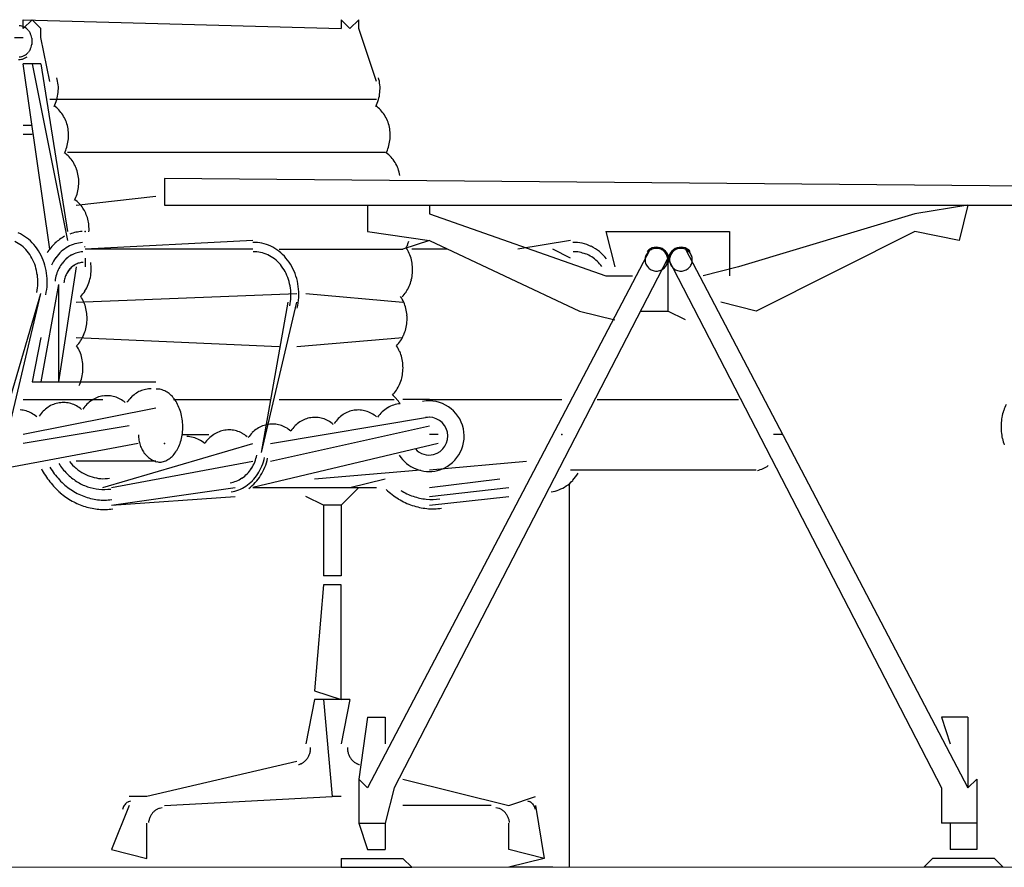
# Model space of a CAD drawing. Units: millimetres. Extents: x 3437 to 4128, y 1257 to 1639.
# Drawn here: x 3624 to 3625, y 1325 to 1326 of the extents above; entities that cross this region are included whole.
import ezdxf

# ---------------------------------------------------------------- set-up
doc = ezdxf.new("R2010")
doc.units = ezdxf.units.MM
doc.layers.add('EST _ Losas_Pluma_Nº__10', color=7, linetype='Continuous', lineweight=15, true_color=0x4abda8)
doc.layers.add('OP-MOB-MOVIL', color=8, linetype='Continuous')

# ---------------------------------------------------------------- blocks, each defined once
blk = doc.blocks.new('MESA CON SILLAS')
at = {"layer": 'OP-MOB-MOVIL', "linetype": 'Continuous'}
for p, q in [((0.048, 1.0147), (0.4326, 1.004)), ((0.048, 1.004), (0.048, 1.0147)), ((0.0587, 1.0147), (0.048, 1.004)), ((0.0694, 1.004), (0.0587, 1.0147)), ((0.0587, 1.0147), (0.0587, 1.0147)), ((0.0587, 1.0147), (0.0587, 1.0147)), ((0.4326, 1.0147), (0.4326, 1.004)), ((0.4432, 1.004), (0.4326, 1.0147)), ((0.4539, 1.0147), (0.4432, 1.004)), ((0.4539, 1.0147), (0.4539, 1.0147)), ((0.4539, 1.0147), (0.4539, 1.0147)), ((0.4539, 1.004), (0.4539, 1.0147)), ((0.0694, 1.004), (0.0694, 1.004)), ((0.0694, 1.004), (0.0694, 1.004)), ((0.0694, 0.9933), (0.0694, 1.004)), ((0.4539, 1.004), (0.4539, 1.004)), ((0.4539, 1.004), (0.4539, 1.004)), ((0.4753, 0.9399), (0.4539, 1.004)), ((0.0374, 0.9933), (0.048, 0.9933)), ((0.0801, 0.9399), (0.0694, 0.9933)), ((0.0694, 0.9613), (0.048, 0.9613)), ((0.0801, 0.737), (0.048, 0.9613)), ((0.0587, 0.9613), (0.1015, 0.7477)), ((0.0694, 0.9613), (0.1015, 0.7584)), ((0.0801, 0.9186), (0.4753, 0.9186)), ((0.0587, 0.8865), (0.048, 0.8865)), ((0.0587, 0.8758), (0.048, 0.8758)), ((0.1015, 0.8545), (0.486, 0.8545)), ((1.4366, 0.8118), (0.2189, 0.8224)), ((0.2189, 0.8224), (0.2189, 0.7904)), ((0.1121, 0.7904), (0.2083, 0.8011)), ((0.2189, 0.7904), (1.4366, 0.7904)), ((0.4646, 0.7904), (0.4646, 0.7584)), ((0.4646, 0.7904), (0.5394, 0.7904)), ((0.4646, 0.7904), (0.5394, 0.7904)), ((0.5394, 0.7904), (0.5394, 0.7797)), ((1.1909, 0.7904), (1.1268, 0.7797)), ((1.1909, 0.7904), (1.1268, 0.7797)), ((1.1909, 0.7904), (1.1802, 0.7477)), ((0.5394, 0.7797), (0.753, 0.7049)), ((1.1268, 0.7797), (0.9132, 0.7156)), ((1.1268, 0.7797), (1.1268, 0.7797)), ((0.4646, 0.7584), (0.5394, 0.7477)), ((0.753, 0.7584), (0.9025, 0.7584)), ((0.753, 0.7584), (0.7637, 0.7156)), ((0.9025, 0.7584), (0.9025, 0.7049)), ((1.1268, 0.7584), (0.9346, 0.6622)), ((1.1802, 0.7477), (1.1268, 0.7584)), ((0.3258, 0.7477), (0.1228, 0.737)), ((0.5394, 0.7477), (0.5073, 0.737)), ((0.5394, 0.7477), (0.721, 0.6622)), ((0.7103, 0.7477), (0.6462, 0.737)), ((0.3258, 0.737), (0.1228, 0.737)), ((0.3578, 0.737), (0.5073, 0.737)), ((0.8064, 0.737), (0.4646, 0.0854)), ((0.5608, 0.737), (0.518, 0.737)), ((0.7103, 0.7263), (0.6889, 0.737)), ((0.8491, 0.737), (1.1909, 0.0855)), ((0.1121, 0.7156), (0.0908, 0.5768)), ((0.1228, 0.7263), (0.1228, 0.7156)), ((0.8278, 0.7263), (0.4967, 0.0854)), ((0.8278, 0.7263), (1.1589, 0.0855)), ((0.8278, 0.7263), (0.8278, 0.6622)), ((0.8278, 0.7263), (0.8278, 0.6622)), ((0.9132, 0.7156), (0.8705, 0.7049)), ((0.753, 0.7049), (0.785, 0.7049)), ((0.0908, 0.6943), (0.0694, 0.5768)), ((0.0908, 0.6943), (0.0908, 0.5768)), ((0.016, 0.502), (0.0694, 0.6836)), ((0.0267, 0.502), (0.0694, 0.6836)), ((0.1121, 0.6729), (0.3792, 0.6836)), ((0.3898, 0.6836), (0.5073, 0.6729)), ((0.3364, 0.4913), (0.3685, 0.6729)), ((0.3364, 0.4913), (0.3792, 0.6729)), ((0.9346, 0.6622), (0.8919, 0.6729)), ((0.721, 0.6622), (0.7637, 0.6515)), ((0.7957, 0.6622), (0.8278, 0.6622)), ((0.8491, 0.6515), (0.8278, 0.6622)), ((0.0694, 0.6302), (0.0587, 0.5768)), ((0.1121, 0.6302), (0.3578, 0.6195)), ((0.3792, 0.6195), (0.5073, 0.6302)), ((0.0587, 0.5768), (0.2083, 0.5768)), ((0.048, 0.5554), (0.1442, 0.5554)), ((0.048, 0.5554), (0.1015, 0.5554)), ((0.2296, 0.5554), (0.3471, 0.5554)), ((0.3578, 0.5554), (0.4967, 0.5554)), ((0.5394, 0.5554), (0.5073, 0.5554)), ((0.5394, 0.5554), (0.6996, 0.5554)), ((0.7423, 0.5554), (0.9132, 0.5554)), ((0.2083, 0.5447), (0.048, 0.5127)), ((0.3471, 0.502), (0.5394, 0.5341)), ((0.1762, 0.5234), (0.048, 0.502)), ((0.2403, 0.5127), (0.2724, 0.5127)), ((0.3471, 0.4806), (0.5394, 0.5234)), ((0.5501, 0.5127), (0.5394, 0.5127)), ((0.9666, 0.5127), (0.9559, 0.5127)), ((0.1869, 0.502), (0.016, 0.47)), ((0.1442, 0.4486), (0.3258, 0.502)), ((0.5501, 0.502), (0.3258, 0.4486)), ((0.2083, 0.4806), (0.1121, 0.4806)), ((0.1549, 0.4486), (0.3258, 0.4806)), ((0.5394, 0.47), (0.6569, 0.4806)), ((0.4005, 0.4593), (0.5287, 0.47)), ((0.7103, 0.47), (0.9346, 0.47)), ((0.4432, 0.4486), (0.486, 0.4593)), ((0.5394, 0.4486), (0.6248, 0.4593)), ((0.7089, -0.0107), (0.7089, 0.4537)), ((0.1549, 0.4273), (0.3044, 0.4486)), ((0.3258, 0.4486), (0.4753, 0.4486)), ((0.4326, 0.4273), (0.4539, 0.4486)), ((0.5394, 0.4379), (0.6355, 0.4486)), ((0.1549, 0.4273), (0.3044, 0.4379)), ((0.4112, 0.4273), (0.3898, 0.4379)), ((0.5394, 0.4273), (0.6355, 0.4379)), ((0.4326, 0.4273), (0.4112, 0.4273)), ((0.4112, 0.4273), (0.4112, 0.3418)), ((0.4326, 0.4273), (0.4326, 0.3418)), ((0.4326, 0.3418), (0.4112, 0.3418)), ((0.4112, 0.3311), (0.4005, 0.2029)), ((0.4326, 0.3311), (0.4112, 0.3311)), ((0.4326, 0.1923), (0.4326, 0.3311)), ((0.4005, 0.2029), (0.4326, 0.1923)), ((0.4005, 0.1923), (0.3899, 0.1388)), ((0.4432, 0.1923), (0.4005, 0.1923)), ((0.4112, 0.1923), (0.4219, 0.0748)), ((0.4432, 0.1923), (0.4326, 0.1388)), ((0.4646, 0.1709), (0.4539, 0.0961)), ((0.4646, 0.1709), (0.486, 0.1709)), ((0.486, 0.1709), (0.486, 0.1388)), ((1.1909, 0.1709), (1.1589, 0.1709)), ((1.1589, 0.1709), (1.1696, 0.1388)), ((1.1909, 0.1709), (1.1909, 0.0855)), ((0.3792, 0.1175), (0.1976, 0.0748)), ((0.4646, 0.0854), (0.4539, 0.0961)), ((0.4539, 0.0961), (0.4539, 0.0427)), ((0.5073, 0.0961), (0.6355, 0.0641)), ((1.2016, 0.0961), (1.1909, 0.0855)), ((1.2016, 0.0961), (1.2016, 0.0427)), ((0.4967, 0.0854), (0.486, 0.0427)), ((1.1589, 0.0855), (1.1589, 0.0427)), ((0.1976, 0.0748), (0.1762, 0.0748)), ((0.2189, 0.0641), (0.4219, 0.0748)), ((0.4326, 0.0748), (0.4219, 0.0748)), ((0.6355, 0.0641), (0.6676, 0.0748)), ((0.1762, 0.0641), (0.1549, 0.0107)), ((0.6141, 0.0641), (0.5073, 0.0641)), ((0.6676, 0.0641), (0.6782, 0)), ((0.7089, -0.0107), (0.7089, 0.0641)), ((0.1976, 0.0107), (0.1976, 0.0427)), ((0.4539, 0.0427), (0.486, 0.0427)), ((0.4539, 0.0427), (0.4646, 0.0107)), ((0.486, 0.0427), (0.486, 0.0107)), ((0.6355, 0.0214), (0.6355, 0.0427)), ((1.2016, 0.0427), (1.1589, 0.0427)), ((1.1696, 0.0427), (1.1696, 0.0107)), ((1.2016, 0.0427), (1.2016, 0.0107)), ((0.6355, 0.0107), (0.6355, 0.0214)), ((0.1549, 0.0107), (0.1976, 0)), ((0.1549, 0.0107), (0.1976, 0)), ((0.1976, 0), (0.1976, 0.0107)), ((0.4326, 0), (0.4326, -0.0107)), ((0.4326, 0), (0.5073, 0)), ((0.4646, 0.0107), (0.486, 0.0107)), ((0.5073, 0), (0.518, -0.0107)), ((0.6782, 0), (0.6355, 0.0107)), ((0.6782, 0), (0.6355, -0.0107)), ((1.1482, 0), (1.1375, -0.0107)), ((1.223, 0), (1.1482, 0)), ((1.2016, 0.0107), (1.1696, 0.0107)), ((1.223, 0), (1.2337, -0.0107)), ((0.4326, -0.0107), (0.518, -0.0107)), ((0.6889, -0.0107), (0.6355, -0.0107)), ((1.2337, -0.0107), (1.1375, -0.0107))]:
    blk.add_line(p, q, dxfattribs=at)
for centre, major_axis, start_param, end_param in [((0.043, 0.9937), (-0.00957, 0.00957), -1.016113, -0.785788), ((0.0429, 0.9931), (0.00999, 0.00999), 0.330051, 0.553964), ((0.0424, 0.9921), (0.0108, 0.0108), 0.116702, 0.329645), ((0.0414, 0.9909), (-0.0118, 0.0118), 4.628911, 4.829025), ((0.0402, 0.9899), (0.013, 0.013), 6.012055, 6.199899), ((0.0388, 0.9891), (0.0141, 0.0141), 5.834639, 6.012398), ((0.0376, 0.9887), (0.015, 0.015), 5.664317, 5.835054), ((0.037, 0.9885), (-0.0155, 0.0155), 3.926802, 4.093963), ((0.0402, 0.9872), (0.013, 0.013), 4.795748, 4.983591), ((0.0388, 0.988), (0.0141, 0.0141), 4.983249, 5.161008), ((0.0376, 0.9884), (0.015, 0.015), 5.160593, 5.33133), ((0.037, 0.9885), (-0.0155, 0.0155), 3.760091, 3.927252), ((0.043, 0.9825), (-0.0112, 0.0112), 2.31755, 2.548229), ((0.043, 0.9834), (-0.00957, 0.00957), 2.356656, 2.586981), ((0.0429, 0.983), (-0.0116, 0.0116), 2.548987, 2.774253), ((0.0429, 0.984), (-0.00999, 0.00999), 2.587702, 2.811614), ((0.0424, 0.985), (0.0108, 0.0108), 4.382816, 4.59576), ((0.0424, 0.9841), (0.0125, 0.0125), 4.345514, 4.560411), ((0.0414, 0.9861), (0.0118, 0.0118), 4.595825, 4.795939), ((0.0426, 0.9316), (-0.0338, 0.0338), 4.013499, 4.200509), ((0.4318, 0.9316), (-0.0338, 0.0338), 4.013499, 4.200509), ((0.0417, 0.9315), (-0.0345, 0.0345), 3.829397, 4.014108), ((0.4309, 0.9315), (-0.0345, 0.0345), 3.829397, 4.014108), ((0.0453, 0.9306), (-0.0319, 0.0319), 3.448664, 3.643296), ((0.0427, 0.9314), (-0.0338, 0.0338), 3.642717, 3.830004), ((0.4344, 0.9306), (-0.0319, 0.0319), 3.448664, 3.643296), ((0.4319, 0.9314), (0.0338, 0.0338), 5.213513, 5.400801), ((0.0649, 0.8808), (0.0255, 0.0255), 6.252467, 6.458219), ((0.0622, 0.8783), (-0.0281, 0.0281), 4.488927, 4.681807), ((0.454, 0.8808), (0.0255, 0.0255), 6.252467, 6.458219), ((0.4514, 0.8783), (0.0281, 0.0281), 6.059724, 6.252604), ((0.0591, 0.8763), (-0.0307, 0.0307), 4.307351, 4.489249), ((0.4483, 0.8763), (-0.0307, 0.0307), 4.307351, 4.489249), ((0.0563, 0.8752), (-0.0329, 0.0329), 4.133865, 4.307766), ((0.0545, 0.8748), (-0.0342, 0.0342), 3.964928, 4.134318), ((0.4455, 0.8752), (-0.0329, 0.0329), 4.133865, 4.307766), ((0.4437, 0.8748), (-0.0342, 0.0342), 3.964928, 4.134318), ((0.0541, 0.8747), (-0.0344, 0.0344), 3.796842, 3.965391), ((0.4433, 0.8747), (-0.0344, 0.0344), 3.796842, 3.965391), ((0.0578, 0.8738), (0.0318, 0.0318), 5.019278, 5.197131), ((0.0553, 0.8746), (-0.0336, 0.0336), 3.625898, 3.797301), ((0.4469, 0.8738), (0.0318, 0.0318), 5.019278, 5.197131), ((0.4445, 0.8746), (-0.0336, 0.0336), 3.625898, 3.797301), ((0.0773, 0.8241), (-0.0255, 0.0255), 4.68167, 4.887423), ((0.0746, 0.8215), (-0.0281, 0.0281), 4.488927, 4.681807), ((0.4664, 0.824), (-0.0256, 0.0256), 4.670768, 4.88724), ((0.4635, 0.8213), (0.0284, 0.0284), 6.039479, 6.241739), ((0.0715, 0.8196), (0.0307, 0.0307), 5.878148, 6.060046), ((0.0687, 0.8184), (0.0329, 0.0329), 5.704662, 5.878562), ((0.4603, 0.8194), (-0.031, 0.031), 4.27869, 4.469075), ((0.4574, 0.8183), (0.0332, 0.0332), 5.667874, 5.849982), ((0.0669, 0.818), (-0.0342, 0.0342), 3.964928, 4.134318), ((0.0677, 0.8178), (0.0336, 0.0336), 5.196695, 5.368098), ((0.0665, 0.818), (-0.0344, 0.0344), 3.796842, 3.965391), ((0.0701, 0.817), (-0.0318, 0.0318), 3.448481, 3.626335), ((0.0897, 0.7674), (0.0255, 0.0255), 6.266448, 6.45844), ((0.0873, 0.765), (-0.0279, 0.0279), 4.514997, 4.69575), ((0.0844, 0.7631), (0.0303, 0.0303), 5.915113, 6.086038), ((0.0817, 0.7619), (0.0324, 0.0324), 5.752034, 5.915437), ((0.0797, 0.7613), (-0.0339, 0.0339), 4.022964, 4.181597), ((0.0788, 0.7612), (0.0345, 0.0345), 5.437333, 5.594132), ((0.0198, 0.7082), (0.0378, 0.0378), 0.137913, 0.359673), ((0.0172, 0.7048), (0.0409, 0.0409), 6.210519, 6.420993), ((0.1243, 0.7038), (-0.0392, 0.0392), -0.291838, -0.031776), ((0.1216, 0.7093), (0.0348, 0.0348), 0.986609, 1.141054), ((0.1213, 0.7105), (0.0339, 0.0339), 0.829257, 0.986369), ((0.0198, 0.7081), (-0.0299, 0.0299), -1.448407, -1.223394), ((0.0171, 0.7047), (-0.033, 0.033), 4.623871, 4.834691), ((0.0135, 0.7016), (0.0443, 0.0443), 6.011249, 6.210671), ((0.1291, 0.6987), (0.0441, 0.0441), 1.538924, 1.779288), ((0.1238, 0.7014), (0.0313, 0.0313), 1.303049, 1.522056), ((0.1219, 0.7046), (-0.0287, 0.0287), -0.500001, -0.268098), ((0.1213, 0.7066), (-0.0272, 0.0272), -0.741093, -0.500755), ((0.0839, 0.7596), (-0.0307, 0.0307), 3.447461, 3.454843), ((0.0838, 0.7597), (-0.0308, 0.0308), 3.454842, 3.462208), ((0.3277, 0.6993), (-0.0324, 0.0324), -0.985158, -0.742086), ((0.3273, 0.6975), (-0.0337, 0.0337), -1.222887, -0.986035), ((0.3256, 0.6941), (-0.0364, 0.0364), -1.448407, -1.223394), ((0.4721, 0.7593), (-0.0313, 0.0313), 3.447762, 3.541168), ((0.4733, 0.714), (-0.0321, 0.0321), 4.33227, 4.506595), ((0.4706, 0.76), (-0.0324, 0.0324), 3.541109, 3.632326), ((0.7148, 0.6993), (-0.0324, 0.0324), -0.990843, -0.742114), ((0.7144, 0.6974), (0.0338, 0.0338), 0.336968, 0.579021), ((0.7126, 0.6939), (0.0366, 0.0366), 0.106975, 0.336446), ((0.8141, 0.7243), (-0.0107, 0.0107), 3.700196, 6.335772), ((0.8437, 0.7243), (-0.0107, 0.0107), 4.65981, 7.295386), ((0.0134, 0.7015), (-0.0364, 0.0364), 4.426836, 4.6241), ((0.0095, 0.6993), (0.0475, 0.0475), 5.821269, 6.011568), ((0.1309, 0.6951), (0.0381, 0.0381), 1.726617, 1.918808), ((0.1269, 0.698), (0.0346, 0.0346), 1.52202, 1.726916), ((0.123, 0.6998), (0.0244, 0.0244), 1.285344, 1.497165), ((0.1218, 0.7021), (0.0225, 0.0225), 1.061458, 1.285003), ((0.1213, 0.7036), (-0.0214, 0.0214), -0.741159, -0.51002), ((0.3277, 0.6962), (0.0266, 0.0266), 0.585639, 0.82871), ((0.3273, 0.6947), (0.0277, 0.0277), 0.34791, 0.584761), ((0.326, 0.6919), (0.0299, 0.0299), 0.122389, 0.347402), ((0.3224, 0.6899), (-0.0401, 0.0401), 4.62387, 4.834691), ((0.4704, 0.7128), (-0.0344, 0.0344), 4.165971, 4.332621), ((0.7148, 0.6963), (0.0266, 0.0266), 0.620753, 0.828849), ((0.7146, 0.6952), (0.0273, 0.0273), 0.415908, 0.620179), ((0.7138, 0.6931), (0.029, 0.029), 0.218994, 0.415514), ((0.712, 0.6903), (0.0313, 0.0313), 0.032301, 0.21883), ((0.7092, 0.6896), (0.0404, 0.0404), 6.175524, 6.390095), ((0.8141, 0.7243), (-0.0097, 0.0097), 0.589058, 0.785408), ((0.8141, 0.7243), (0.0097, 0.0097), 1.963504, 2.159855), ((0.8141, 0.7243), (-0.0097, 0.0097), 0.196356, 0.392708), ((0.8141, 0.7243), (0.0097, 0.0097), 1.570801, 1.767153), ((0.8141, 0.7243), (0.0097, 0.0097), 1.37445, 1.570801), ((0.8141, 0.7243), (0.0097, 0.0097), 1.178098, 1.374449), ((0.8141, 0.7243), (-0.0097, 0.0097), -0.589049, -0.392698), ((0.8141, 0.7243), (-0.0097, 0.0097), -0.785399, -0.589049), ((0.8141, 0.7243), (0.0097, 0.0097), 0.589048, 0.785398), ((0.8141, 0.7243), (0.0097, 0.0097), 0.3927, 0.589048), ((0.8141, 0.7243), (0.0097, 0.0097), 0.196352, 0.3927), ((0.8141, 0.7243), (0.0097, 0.0097), 0.000005, 0.196352), ((0.8141, 0.7243), (0.0097, 0.0097), 6.086843, 6.28319), ((0.8141, 0.7243), (0.0097, 0.0097), 5.890495, 6.086843), ((0.8141, 0.7243), (-0.0097, 0.0097), 4.12335, 4.319699), ((0.8141, 0.7243), (0.0097, 0.0097), 5.497797, 5.694146), ((0.8437, 0.7243), (0.0097, 0.0097), 2.159852, 2.356202), ((0.8437, 0.7243), (-0.0097, 0.0097), 0.392705, 0.589056), ((0.8437, 0.7243), (0.0097, 0.0097), 1.76715, 1.963501), ((0.8437, 0.7243), (0.0097, 0.0097), 1.570798, 1.76715), ((0.8437, 0.7243), (-0.0097, 0.0097), -0.19635, 0.000002), ((0.8437, 0.7243), (0.0097, 0.0097), 1.178095, 1.374447), ((0.8437, 0.7243), (0.0097, 0.0097), 0.981745, 1.178095), ((0.8437, 0.7243), (0.0097, 0.0097), 0.785395, 0.981745), ((0.8437, 0.7243), (-0.0097, 0.0097), -0.981751, -0.785402), ((0.8437, 0.7243), (-0.0097, 0.0097), -1.178099, -0.981751), ((0.8437, 0.7243), (0.0097, 0.0097), 0.19635, 0.392697), ((0.8437, 0.7243), (0.0097, 0.0097), 0.000002, 0.19635), ((0.8437, 0.7243), (-0.0097, 0.0097), 4.516044, 4.712391), ((0.8437, 0.7243), (0.0097, 0.0097), 5.890492, 6.08684), ((0.8437, 0.7243), (0.0097, 0.0097), 5.694144, 5.890492), ((0.8437, 0.7243), (0.0097, 0.0097), 5.497795, 5.694144), ((0.0093, 0.6993), (-0.0397, 0.0397), 4.240922, 4.427245), ((0.006, 0.6982), (-0.0421, 0.0421), 4.062391, 4.241413), ((0.0063, 0.6982), (-0.05, 0.05), 4.066771, 4.250879), ((0.1283, 0.6948), (0.0295, 0.0295), 1.695685, 1.88237), ((0.1253, 0.6971), (-0.0268, 0.0268), -0.073628, 0.125127), ((0.1241, 0.6957), (0.0186, 0.0186), 1.497168, 1.695923), ((0.124, 0.6957), (-0.0185, 0.0185), -0.079056, 0.121319), ((0.1225, 0.6975), (0.0169, 0.0169), 1.285344, 1.497165), ((0.1225, 0.6975), (-0.0168, 0.0168), -0.292678, -0.079068), ((0.1216, 0.6991), (0.0156, 0.0156), 1.061458, 1.285003), ((0.1213, 0.7001), (-0.0148, 0.0148), -0.741159, -0.51002), ((0.0789, 0.7128), (-0.0363, 0.0363), 3.910811, 4.08825), ((0.3233, 0.6885), (-0.033, 0.033), 4.623871, 4.834691), ((0.3196, 0.6853), (-0.0364, 0.0364), 4.426836, 4.6241), ((0.3178, 0.6861), (-0.0443, 0.0443), 4.426835, 4.624099), ((0.3129, 0.6834), (-0.0483, 0.0483), 4.240922, 4.427245), ((0.4683, 0.7123), (-0.0359, 0.0359), 4.004412, 4.166358), ((0.4676, 0.7122), (-0.0364, 0.0364), 3.844417, 4.004812), ((0.7092, 0.6873), (-0.0342, 0.0342), 4.568656, 4.74473), ((0.8141, 0.7243), (0.0097, 0.0097), 2.356205, 2.552554), ((0.8141, 0.7243), (0.0097, 0.0097), 2.552554, 2.748902), ((0.8141, 0.7243), (0.0097, 0.0097), 2.748902, 2.94525), ((0.8141, 0.7243), (-0.0097, 0.0097), 1.374454, 1.570801), ((0.8141, 0.7243), (0.0097, 0.0097), 4.712394, 4.908745), ((0.8141, 0.7243), (0.0097, 0.0097), 4.908745, 5.105097), ((0.8141, 0.7243), (0.0097, 0.0097), 5.105097, 5.301447), ((0.8141, 0.7243), (0.0097, 0.0097), 5.301447, 5.497797), ((0.8437, 0.7243), (-0.0097, 0.0097), 0.785406, 0.981755), ((0.8437, 0.7243), (-0.0097, 0.0097), 0.981755, 1.178103), ((0.8437, 0.7243), (-0.0097, 0.0097), 1.178103, 1.374451), ((0.8437, 0.7243), (-0.0097, 0.0097), 1.374451, 1.570798), ((0.8437, 0.7243), (0.0097, 0.0097), 4.712391, 4.908743), ((0.8437, 0.7243), (0.0097, 0.0097), 4.908743, 5.105094), ((0.8437, 0.7243), (-0.0097, 0.0097), 3.534298, 3.730648), ((0.8437, 0.7243), (-0.0097, 0.0097), 3.730648, 3.926998), ((0.0044, 0.698), (-0.0433, 0.0433), 3.887126, 4.062911), ((0.0047, 0.698), (0.0511, 0.0511), 5.456677, 5.638011), ((0.1337, 0.6925), (-0.0337, 0.0337), 0.487867, 0.658628), ((0.1313, 0.6933), (-0.0319, 0.0319), 0.311202, 0.4883), ((0.1282, 0.693), (0.0221, 0.0221), 1.879608, 2.057964), ((0.1282, 0.693), (0.0221, 0.0221), 1.881998, 2.059097), ((0.1261, 0.6941), (-0.0204, 0.0204), 0.121081, 0.309189), ((0.1261, 0.6941), (-0.0204, 0.0204), 0.124889, 0.311574), ((0.0809, 0.7124), (0.0348, 0.0348), 5.122355, 5.304845), ((0.079, 0.7128), (0.0362, 0.0362), 5.304318, 5.482146), ((0.3155, 0.6831), (-0.0397, 0.0397), 4.240922, 4.427245), ((0.3089, 0.6821), (0.0513, 0.0513), 5.633187, 5.81221), ((0.4684, 0.7121), (0.0358, 0.0358), 5.25357, 5.415612), ((0.8141, 0.7243), (-0.0097, 0.0097), 1.570801, 1.767149), ((0.8141, 0.7243), (-0.0097, 0.0097), 1.767149, 1.963496), ((0.8141, 0.7243), (0.0097, 0.0097), 3.534293, 3.730641), ((0.8141, 0.7243), (0.0097, 0.0097), 3.730641, 3.92699), ((0.8141, 0.7243), (0.0097, 0.0097), 3.92699, 4.12334), ((0.8141, 0.7243), (-0.0097, 0.0097), 2.552544, 2.748895), ((0.8141, 0.7243), (-0.0097, 0.0097), 2.748895, 2.945246), ((0.8141, 0.7243), (0.0097, 0.0097), 4.516042, 4.712394), ((0.8437, 0.7243), (-0.0097, 0.0097), 1.570798, 1.767146), ((0.8437, 0.7243), (-0.0097, 0.0097), 1.767146, 1.963494), ((0.8437, 0.7243), (-0.0097, 0.0097), 1.963494, 2.159842), ((0.8437, 0.7243), (-0.0097, 0.0097), 2.159842, 2.356191), ((0.8437, 0.7243), (0.0097, 0.0097), 3.926987, 4.123337), ((0.8437, 0.7243), (0.0097, 0.0097), 4.123337, 4.319688), ((0.8437, 0.7243), (0.0097, 0.0097), 4.319688, 4.516039), ((0.8437, 0.7243), (0.0097, 0.0097), 4.516039, 4.712391), ((0.0049, 0.6979), (0.043, 0.043), 5.281711, 5.458447), ((0.0052, 0.6979), (0.0508, 0.0508), 5.274976, 5.457127), ((0.1299, 0.6924), (-0.0233, 0.0233), 0.486726, 0.658637), ((0.1299, 0.6924), (-0.0233, 0.0233), 0.487867, 0.658628), ((0.084, 0.7112), (-0.0324, 0.0324), 3.360826, 3.552043), ((0.3122, 0.682), (0.0421, 0.0421), 5.633187, 5.81221), ((0.3069, 0.6818), (-0.0527, 0.0527), 3.887126, 4.062911), ((0.4734, 0.7103), (-0.032, 0.032), 3.342073, 3.51667), ((0.4705, 0.7116), (-0.0343, 0.0343), 3.516321, 3.68316), ((0.0874, 0.709), (0.0296, 0.0296), 4.728585, 4.931992), ((0.0795, 0.655), (-0.0321, 0.0321), 4.33227, 4.506595), ((0.3111, 0.6817), (0.043, 0.043), 5.281711, 5.458447), ((0.3106, 0.6818), (-0.0433, 0.0433), 3.887126, 4.062911), ((0.4666, 0.655), (-0.0321, 0.0321), 4.33227, 4.506595), ((0.4765, 0.7082), (-0.0294, 0.0294), 3.157495, 3.342337), ((0.0766, 0.6538), (-0.0344, 0.0344), 4.165971, 4.332621), ((0.3075, 0.6817), (-0.0522, 0.0522), 3.710915, 3.887651), ((0.4637, 0.6538), (-0.0344, 0.0344), 4.165971, 4.332621), ((0.0745, 0.6532), (0.0359, 0.0359), 5.575209, 5.737155), ((0.0738, 0.6532), (-0.0364, 0.0364), 3.844417, 4.004812), ((0.4617, 0.6532), (0.0359, 0.0359), 5.575209, 5.737155), ((0.4609, 0.6532), (-0.0364, 0.0364), 3.844417, 4.004812), ((0.0745, 0.6531), (-0.0358, 0.0358), 3.682774, 3.844816), ((0.4617, 0.6531), (0.0358, 0.0358), 5.25357, 5.415612), ((0.0796, 0.6512), (-0.032, 0.032), 3.342073, 3.51667), ((0.0766, 0.6525), (0.0343, 0.0343), 5.087117, 5.253957), ((0.4667, 0.6512), (-0.032, 0.032), 3.342073, 3.51667), ((0.4638, 0.6525), (0.0343, 0.0343), 5.087117, 5.253957), ((0.0827, 0.6492), (0.0294, 0.0294), 4.728292, 4.913134), ((0.0745, 0.5953), (0.0322, 0.0322), 5.897353, 6.07732), ((0.4698, 0.6492), (0.0294, 0.0294), 4.728292, 4.913134), ((0.4617, 0.5954), (0.0321, 0.0321), 5.903067, 6.077391), ((0.0715, 0.5941), (-0.0345, 0.0345), 4.155068, 4.326945), ((0.4588, 0.5941), (0.0344, 0.0344), 5.736768, 5.903418), ((0.0694, 0.5936), (0.036, 0.036), 5.559217, 5.726293), ((0.0688, 0.5935), (-0.0364, 0.0364), 3.823101, 3.988861), ((0.4567, 0.5936), (0.0359, 0.0359), 5.575209, 5.737155), ((0.456, 0.5935), (-0.0364, 0.0364), 3.844417, 4.004812), ((0.0698, 0.5934), (-0.0357, 0.0357), 3.65557, 3.82354), ((0.4568, 0.5934), (-0.0358, 0.0358), 3.682774, 3.844816), ((0.0722, 0.5927), (-0.0339, 0.0339), 3.482356, 3.655992), ((0.4618, 0.5916), (-0.032, 0.032), 3.342073, 3.51667), ((0.4589, 0.5929), (-0.0343, 0.0343), 3.516321, 3.68316), ((0.1494, 0.5276), (0.0228, 0.0228), 0.718719, 0.940402), ((0.2057, 0.5302), (0.0274, 0.0274), 1.392643, 1.576931), ((0.2039, 0.5327), (-0.0253, 0.0253), -0.372786, -0.17827), ((0.203, 0.5347), (-0.0237, 0.0237), -0.576031, -0.373133), ((0.2028, 0.5358), (0.0229, 0.0229), 0.786547, 0.99422), ((0.2099, 0.5474), (0.0145, 0.0145), 0.543905, 0.831474), ((0.2092, 0.5447), (-0.0164, 0.0164), -1.293651, -1.02919), ((0.2066, 0.54), (0.0203, 0.0203), 0.046499, 0.276618), ((0.2014, 0.5344), (0.0257, 0.0257), 6.133709, 6.3303), ((0.4649, 0.5895), (0.0294, 0.0294), 4.728292, 4.913134), ((0.4651, 0.5253), (-0.0326, 0.0326), 4.651604, 4.79889), ((0.0974, 0.5164), (0.025, 0.025), 1.159172, 1.36794), ((0.0967, 0.5184), (0.0235, 0.0235), 0.941101, 1.158701), ((0.0965, 0.5193), (0.0228, 0.0228), 0.718719, 0.940402), ((0.0964, 0.5189), (-0.0231, 0.0231), -1.072708, -0.852821), ((0.0959, 0.5173), (-0.0243, 0.0243), -1.286007, -1.073286), ((0.1547, 0.5195), (0.0298, 0.0298), 1.565382, 1.750956), ((0.1521, 0.5221), (0.0272, 0.0272), 1.368116, 1.565461), ((0.1504, 0.5247), (0.025, 0.025), 1.159172, 1.36794), ((0.1496, 0.5267), (-0.0235, 0.0235), -0.629696, -0.412096), ((0.1494, 0.5272), (-0.0231, 0.0231), -1.072708, -0.852821), ((0.1489, 0.5256), (-0.0243, 0.0243), -1.286007, -1.073286), ((0.1475, 0.5232), (-0.0262, 0.0262), -1.488344, -1.2863), ((0.2082, 0.5278), (0.0299, 0.0299), 1.576854, 1.750784), ((0.1943, 0.529), (-0.032, 0.032), 4.394169, 4.563888), ((0.1864, 0.525), (0.0382, 0.0382), 5.81527, 5.965915), ((0.5069, 0.5154), (0.0246, 0.0246), 1.097588, 1.328978), ((0.5062, 0.5173), (-0.0232, 0.0232), -0.714478, -0.47393), ((0.4626, 0.523), (0.035, 0.035), 6.081969, 6.222469), ((0.5388, 0.5109), (-0.0302, 0.0302), 2.600153, 5.679905), ((1.2856, 0.525), (0.0382, 0.0382), 1.88808, 2.038728), ((0.0421, 0.5101), (-0.0231, 0.0231), -1.073913, -0.854665), ((0.0416, 0.5085), (0.0243, 0.0243), 0.284219, 0.496312), ((0.0403, 0.5061), (0.0262, 0.0262), 0.08246, 0.283929), ((0.1018, 0.5112), (0.0298, 0.0298), 1.565382, 1.750956), ((0.0992, 0.5138), (-0.0272, 0.0272), -0.202681, -0.005336), ((0.0946, 0.5149), (-0.0262, 0.0262), -1.488344, -1.2863), ((0.1797, 0.5227), (0.0433, 0.0433), 5.677403, 5.8161), ((0.4561, 0.5048), (-0.0272, 0.0272), -0.20268, -0.005335), ((0.4543, 0.5074), (0.025, 0.025), 1.159172, 1.36794), ((0.4535, 0.5094), (0.0235, 0.0235), 0.941101, 1.158701), ((0.4534, 0.5103), (-0.0228, 0.0228), -0.852078, -0.630395), ((0.4533, 0.5099), (0.0231, 0.0231), 0.498088, 0.717976), ((0.4528, 0.5083), (0.0243, 0.0243), 0.284789, 0.49751), ((0.4515, 0.5059), (0.0262, 0.0262), 0.082452, 0.284496), ((0.5113, 0.5098), (0.0297, 0.0297), 1.547308, 1.75125), ((0.5085, 0.5127), (0.0268, 0.0268), 1.329283, 1.547383), ((1.2923, 0.5227), (0.0433, 0.0433), 2.037898, 2.176596), ((0.1758, 0.522), (-0.0461, 0.0461), 3.974358, 4.107342), ((0.1758, 0.5219), (0.0461, 0.0461), 5.412872, 5.545856), ((0.3497, 0.4923), (0.0235, 0.0235), 0.941101, 1.158701), ((0.3496, 0.4932), (0.0228, 0.0228), 0.718718, 0.940402), ((0.3495, 0.4929), (0.0231, 0.0231), 0.498088, 0.717976), ((0.349, 0.4913), (0.0243, 0.0243), 0.284789, 0.49751), ((0.4037, 0.4959), (-0.0272, 0.0272), -0.20268, -0.005335), ((0.402, 0.4985), (0.025, 0.025), 1.159172, 1.36794), ((0.4012, 0.5004), (0.0235, 0.0235), 0.941101, 1.158701), ((0.4011, 0.5013), (0.0228, 0.0228), 0.718718, 0.940402), ((0.401, 0.5009), (0.0231, 0.0231), 0.498088, 0.717976), ((0.4005, 0.4994), (-0.0243, 0.0243), -1.286007, -1.073286), ((0.3992, 0.4969), (-0.0262, 0.0262), -1.488345, -1.2863), ((0.4587, 0.5021), (-0.0298, 0.0298), -0.005415, 0.18016), ((0.5388, 0.5109), (-0.0162, 0.0162), 2.600153, 5.679905), ((1.2962, 0.5219), (0.0461, 0.0461), 2.308144, 2.441128), ((1.2962, 0.522), (-0.0461, 0.0461), 0.605064, 0.738049), ((0.2286, 0.5133), (-0.0292, 0.0292), 0.800874, 0.958604), ((0.1797, 0.5215), (0.0433, 0.0433), 5.274909, 5.413607), ((0.2996, 0.4807), (0.0272, 0.0272), 1.368116, 1.565461), ((0.2978, 0.4833), (-0.025, 0.025), -0.411624, -0.202856), ((0.297, 0.4853), (0.0235, 0.0235), 0.941101, 1.158701), ((0.2969, 0.4862), (0.0228, 0.0228), 0.718718, 0.940402), ((0.2968, 0.4858), (0.0231, 0.0231), 0.498088, 0.717976), ((0.2963, 0.4842), (-0.0243, 0.0243), -1.286007, -1.073286), ((0.295, 0.4818), (-0.0262, 0.0262), -1.488345, -1.2863), ((0.3548, 0.4851), (0.0298, 0.0298), 1.565382, 1.750956), ((0.3522, 0.4878), (-0.0272, 0.0272), -0.20268, -0.005335), ((0.3505, 0.4904), (0.025, 0.025), 1.159172, 1.36794), ((0.3477, 0.4888), (0.0262, 0.0262), 0.082452, 0.284496), ((0.4063, 0.4932), (-0.0298, 0.0298), -0.005415, 0.18016), ((1.2923, 0.5215), (0.0433, 0.0433), 2.440393, 2.57909), ((0.2265, 0.5129), (-0.0277, 0.0277), 0.958221, 1.121628), ((0.1867, 0.5199), (-0.0382, 0.0382), 3.554295, 3.704943), ((0.2453, 0.4779), (0.023, 0.023), 0.530284, 0.767199), ((0.2449, 0.4763), (0.0241, 0.0241), 0.300042, 0.529527), ((0.2436, 0.4738), (0.0262, 0.0262), 0.082235, 0.299651), ((0.3022, 0.4781), (0.0298, 0.0298), 1.565382, 1.750956), ((1.2853, 0.5199), (0.0382, 0.0382), 2.57826, 2.728905), ((0.2238, 0.5119), (0.0257, 0.0257), 2.692081, 2.864087), ((0.2209, 0.5104), (0.0234, 0.0234), 2.863835, 3.046861), ((0.2186, 0.5084), (-0.0212, 0.0212), 1.475986, 1.671405), ((0.2025, 0.512), (-0.0256, 0.0256), 3.189904, 3.386498), ((0.1949, 0.5167), (-0.032, 0.032), 3.385524, 3.555245), ((0.5391, 0.5101), (0.0156, 0.0156), 3.081518, 4.170643), ((0.1555, 0.5203), (0.0547, 0.0547), 2.940561, 3.14204), ((0.1517, 0.5195), (-0.0438, 0.0438), 1.47451, 1.660567), ((0.2169, 0.5064), (-0.0194, 0.0194), 1.671593, 1.879011), ((0.2161, 0.5049), (0.0182, 0.0182), 3.450308, 3.66697), ((0.2159, 0.5042), (0.0176, 0.0176), 3.667711, 3.888576), ((0.2122, 0.4999), (0.0145, 0.0145), 3.976329, 4.263901), ((0.2112, 0.5024), (0.0164, 0.0164), 4.266199, 4.530664), ((0.2081, 0.5069), (-0.0203, 0.0203), 2.960395, 3.190519), ((0.2846, 0.4975), (0.0333, 0.0333), 4.92375, 5.107303), ((0.2815, 0.4988), (0.0356, 0.0356), 5.106885, 5.282156), ((0.2784, 0.4987), (-0.0446, 0.0446), 3.536089, 3.711359), ((0.2771, 0.4987), (0.0482, 0.0482), 5.114858, 5.282074), ((0.5389, 0.511), (0.0303, 0.0303), 2.923795, 4.170643), ((0.1626, 0.5211), (-0.0744, 0.0744), 1.279238, 1.456996), ((0.1585, 0.5202), (-0.0645, 0.0645), 1.326082, 1.533865), ((0.1503, 0.5151), (0.0495, 0.0495), 3.141932, 3.357352), ((0.1483, 0.5155), (-0.0401, 0.0401), 1.660587, 1.857943), ((0.1464, 0.5119), (-0.0372, 0.0372), 1.858218, 2.065713), ((0.2908, 0.4925), (0.0276, 0.0276), 4.521448, 4.729366), ((0.288, 0.4953), (0.0304, 0.0304), 4.729244, 4.924069), ((0.2865, 0.4943), (-0.038, 0.038), 3.158448, 3.353273), ((0.2823, 0.4971), (-0.0416, 0.0416), 3.352954, 3.536507), ((0.2811, 0.497), (-0.0451, 0.0451), 3.369793, 3.544428), ((0.6733, 0.4946), (0.0383, 0.0383), 4.74367, 4.942092), ((0.926, 0.5109), (-0.0302, 0.0302), 2.600153, 2.937111), ((0.1556, 0.5155), (-0.068, 0.068), 1.456802, 1.645503), ((0.1519, 0.514), (-0.0581, 0.0581), 1.533684, 1.756466), ((0.147, 0.51), (0.0452, 0.0452), 3.357604, 3.586444), ((0.1456, 0.5095), (0.0354, 0.0354), 3.637042, 3.851416), ((0.1455, 0.5088), (-0.0349, 0.0349), 2.281308, 2.497599), ((0.2936, 0.4876), (0.0236, 0.0236), 4.069244, 4.299908), ((0.2927, 0.4898), (0.0252, 0.0252), 4.300468, 4.521259), ((0.2901, 0.4908), (-0.0345, 0.0345), 2.950652, 3.158569), ((0.2893, 0.4908), (-0.0378, 0.0378), 2.988986, 3.185511), ((0.2854, 0.4943), (0.0415, 0.0415), 4.756171, 4.940879), ((0.6771, 0.491), (0.0347, 0.0347), 4.531759, 4.74382), ((0.1501, 0.5091), (0.0622, 0.0622), 3.216302, 3.416752), ((0.1476, 0.5078), (0.0527, 0.0527), 3.327489, 3.565167), ((0.1457, 0.5063), (0.0424, 0.0424), 3.587109, 3.82568), ((0.1455, 0.5052), (0.0416, 0.0416), 3.826623, 4.06837), ((0.2935, 0.4847), (0.0295, 0.0295), 4.069245, 4.299908), ((0.2925, 0.4874), (0.0315, 0.0315), 4.300468, 4.521259), ((0.549, 0.5113), (-0.0634, 0.0634), 1.594657, 1.805393), ((0.544, 0.5077), (-0.0521, 0.0521), 1.79458, 2.021123), ((0.6807, 0.4848), (0.0295, 0.0295), 4.069298, 4.305364), ((0.6796, 0.4875), (0.0316, 0.0316), 4.305956, 4.531574), ((0.1469, 0.5034), (0.0575, 0.0575), 3.417027, 3.628142), ((0.1458, 0.5032), (-0.0492, 0.0492), 1.99509, 2.243878), ((0.1455, 0.5016), (-0.0481, 0.0481), 2.244944, 2.497557), ((0.5451, 0.505), (0.0582, 0.0582), 3.376453, 3.599711), ((0.5425, 0.5036), (-0.049, 0.049), 2.021774, 2.257709), ((0.5423, 0.5023), (0.0481, 0.0481), 3.829418, 4.068374), ((0.1457, 0.4995), (-0.0546, 0.0546), 2.057901, 2.276334), ((0.1455, 0.4984), (-0.0539, 0.0539), 2.277061, 2.497596), ((0.5436, 0.5005), (0.0548, 0.0548), 3.600342, 3.832522), ((0.5434, 0.4992), (0.0539, 0.0539), 3.833392, 4.068378), ((0.3709, 0.1343), (-0.0175, 0.0175), 3.758508, 3.927231), ((0.465, 0.1343), (0.0175, 0.0175), 2.355972, 2.524695), ((0.376, 0.1316), (0.0133, 0.0133), 4.58623, 4.788746), ((0.3746, 0.1328), (0.0147, 0.0147), 4.788557, 4.97852), ((0.373, 0.1337), (-0.0159, 0.0159), 3.407375, 3.58699), ((0.3717, 0.1342), (0.017, 0.017), 5.15736, 5.329759), ((0.4642, 0.1342), (-0.017, 0.017), 0.953443, 1.125841), ((0.4629, 0.1337), (-0.0159, 0.0159), 1.125415, 1.305027), ((0.4613, 0.1328), (0.0147, 0.0147), 2.875474, 3.065433), ((0.4599, 0.1316), (-0.0133, 0.0133), 1.494448, 1.69696), ((0.3776, 0.1291), (-0.0113, 0.0113), 2.572829, 2.799362), ((0.3771, 0.1302), (-0.0121, 0.0121), 2.799799, 3.015352), ((0.4589, 0.1302), (0.0121, 0.0121), 3.267838, 3.483387), ((0.4583, 0.1291), (0.0113, 0.0113), 3.483824, 3.710353), ((0.1833, 0.0557), (0.0111, 0.0111), 1.953579, 2.119236), ((0.1824, 0.0561), (-0.0104, 0.0104), 0.209928, 0.383129), ((0.1814, 0.0567), (-0.00953, 0.00953), 0.02697, 0.210195), ((0.1805, 0.0575), (0.00869, 0.00869), 1.403072, 1.59788), ((0.1799, 0.0584), (0.00797, 0.00797), 1.196561, 1.402946), ((0.1796, 0.059), (-0.00745, 0.00745), -0.590448, -0.374653), ((0.2175, 0.0451), (-0.0115, 0.0115), -0.4838, -0.26828), ((0.2173, 0.0459), (-0.0109, 0.0109), -0.7076, -0.48439), ((0.6187, 0.0459), (0.0109, 0.0109), 0.484388, 0.707596), ((0.6184, 0.0451), (-0.0115, 0.0115), -1.302514, -1.086998), ((0.6563, 0.059), (0.00745, 0.00745), 0.374652, 0.590445), ((0.656, 0.0584), (-0.00797, 0.00797), -1.402943, -1.196562), ((0.6554, 0.0575), (-0.00869, 0.00869), 4.685313, 4.880117), ((0.6546, 0.0567), (-0.00953, 0.00953), 4.502206, 4.685426), ((0.6536, 0.0561), (0.0104, 0.0104), 5.900071, 6.073269), ((0.6526, 0.0557), (0.0111, 0.0111), 5.734762, 5.900417), ((0.2223, 0.0407), (0.0162, 0.0162), 1.879353, 2.051077), ((0.2208, 0.0415), (0.015, 0.015), 1.698934, 1.87969), ((0.2193, 0.0426), (0.0137, 0.0137), 1.507102, 1.699153), ((0.2182, 0.0439), (-0.0125, 0.0125), -0.267997, -0.063683), ((0.6177, 0.0439), (0.0125, 0.0125), 0.063689, 0.267999), ((0.6166, 0.0426), (0.0137, 0.0137), 6.154838, 6.346885), ((0.6151, 0.0415), (-0.015, 0.015), 4.403508, 4.584261), ((0.6136, 0.0407), (0.0162, 0.0162), 5.80292, 5.974642), ((0.2235, 0.0403), (-0.0171, 0.0171), 0.479889, 0.64552), ((0.6124, 0.0403), (-0.0171, 0.0171), 4.066887, 4.232516)]:
    blk.add_ellipse(centre, major_axis=major_axis, ratio=1, start_param=start_param, end_param=end_param, dxfattribs=at)
for p in [(0.0587, 0.9613), (0.1228, 0.7584), (0.6996, 0.5127), (0.2189, 0.502)]:
    blk.add_point(p, dxfattribs=at)

msp = doc.modelspace()

# ---------------------------------------------------------------- linework, layer by layer
at = {"layer": 'EST _ Losas_Pluma_Nº__10', "color": 252, "linetype": 'Continuous', "lineweight": 15}
msp.add_line((3630.31946, 1324.50141), (3621.10357, 1324.50141), dxfattribs=at)

# ---------------------------------------------------------------- block references
msp.add_blockref('MESA CON SILLAS', (3623.98723, 1324.51208), dxfattribs=at)

doc.saveas('drawing.dxf')
